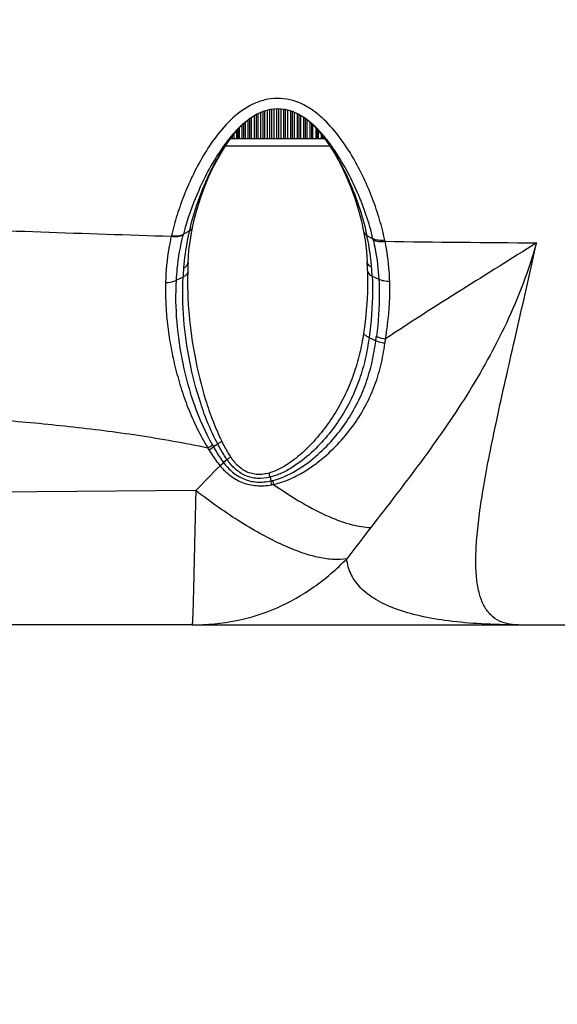
# Model space of a CAD drawing. Units: millimetres. Extents: x 0 to 841, y 0 to 594.
# Drawn here: x 427 to 464, y 134 to 203 of the extents above; entities that cross this region are included whole.
import ezdxf

# ---------------------------------------------------------------- set-up
doc = ezdxf.new("R2010")
doc.units = ezdxf.units.MM
doc.header["$LTSCALE"] = 46.255
doc.layers.get('0').update_dxf_attribs({"linetype": 'CONTINUOUS'})
doc.layers.add('10_ALL_FEATURES', color=7, linetype='CONTINUOUS')
doc.layers.add('LAY0001_4', color=7, linetype='CONTINUOUS')
doc.styles.get("Standard").update_dxf_attribs({"font": 'txt', "width": 0.8})
doc.dimstyles.new('DIMSTYLE_3', dxfattribs={"dimtxt": 10, "dimasz": 3.5, "dimexe": 3, "dimexo": 0, "dimgap": 2.5, "dimtad": 1, "dimdsep": 46, "dimtxsty": 'Standard', "dimblk": '_FILLED', "dimblk1": '_FILLED', "dimblk2": '_FILLED', "dimcen": 0.09, "dimclrt": 5, "dimadec": 0, "dimazin": 0, "dimtp": 0.8, "dimtm": 0.8, "dimtfac": 1, "dimtofl": 0, "dimtmove": 0, "dimatfit": 3, "dimldrblk": '_FILLED', "dimfxl": 1, "dimtolj": 1, "dimarcsym": 0})

# ---------------------------------------------------------------- blocks, each defined once
blk = doc.blocks.new('_FILLED')
at = {"color": 0, "linetype": 'ByBlock'}
blk.add_solid([(0, 0), (-1, 0.143), (-1, -0.143)], dxfattribs=at)
blk = doc.blocks.new('*D3')
at = {"color": 2, "linetype": 'Continuous'}
for p, q in [((103.764, 259.844), (103.764, 82.195)), ((533.764, 259.844), (533.764, 82.195)), ((103.764, 85.195), (318.764, 85.195)), ((533.764, 85.195), (318.764, 85.195))]:
    blk.add_line(p, q, dxfattribs=at)
at = {"color": 2, "linetype": 'Continuous', "xscale": 3.5, "yscale": 3.5, "zscale": 3.5, "rotation": 180}
blk.add_blockref('_FILLED', (103.764, 85.195), dxfattribs=at)
at = {"color": 2, "linetype": 'Continuous', "xscale": 3.5, "yscale": 3.5, "zscale": 3.5}
blk.add_blockref('_FILLED', (533.764, 85.195), dxfattribs=at)
at = {"color": 5, "linetype": 'Continuous', "insert": (312.335, 97.695), "char_height": 10, "width": 53.57143, "attachment_point": 2, "line_spacing_factor": 0.9}
blk.add_mtext('430\\P[16.9]', dxfattribs=at)

msp = doc.modelspace()

# ---------------------------------------------------------------- linework, layer by layer
at = {"layer": '10_ALL_FEATURES', "color": 7, "linetype": 'Continuous'}
for p, q in [((442.811, 194.376), (442.811, 195.974)), ((443.259, 194.376), (443.259, 196.204)), ((443.72, 194.376), (443.72, 196.363)), ((444.188, 194.376), (444.188, 196.444)), ((444.659, 194.376), (444.659, 196.444)), ((445.128, 194.376), (445.128, 196.363)), ((445.588, 194.376), (445.588, 196.204)), ((446.036, 194.376), (446.036, 195.974)), ((441.973, 194.376), (441.973, 195.335)), ((442.381, 194.376), (442.381, 195.681)), ((446.467, 194.376), (446.467, 195.682)), ((446.874, 194.376), (446.874, 195.333)), ((441.242, 194.376), (441.242, 194.487)), ((441.592, 194.376), (441.592, 194.92)), ((447.255, 194.376), (447.255, 194.919)), ((447.606, 194.376), (447.606, 194.491)), ((440.813, 193.876), (448.037, 193.876)), ((441.159, 194.376), (447.687, 194.376))]:
    msp.add_line(p, q, dxfattribs=at)
at = {"layer": '10_ALL_FEATURES', "color": 9, "linetype": 'Continuous'}
for p, q in [((442.954, 194.376), (442.954, 196.063)), ((443.049, 196.109), (443.049, 194.376)), ((443.418, 194.376), (443.418, 196.276)), ((443.516, 196.307), (443.516, 194.376)), ((443.893, 194.376), (443.893, 196.411)), ((443.992, 196.426), (443.992, 194.376)), ((444.374, 194.376), (444.374, 196.462)), ((444.474, 196.462), (444.474, 194.376)), ((444.855, 194.376), (444.855, 196.426)), ((444.954, 196.412), (444.954, 194.376)), ((445.331, 194.376), (445.331, 196.306)), ((445.429, 196.277), (445.429, 194.376)), ((445.798, 194.376), (445.798, 196.108)), ((445.893, 196.064), (445.893, 194.376)), ((442.08, 194.376), (442.08, 195.441)), ((442.166, 195.512), (442.166, 194.376)), ((442.507, 194.376), (442.507, 195.781)), ((442.598, 195.84), (442.598, 194.376)), ((446.249, 194.376), (446.249, 195.839)), ((446.341, 195.781), (446.341, 194.376)), ((446.681, 194.376), (446.681, 195.511)), ((446.767, 195.441), (446.767, 194.376)), ((441.308, 194.376), (441.308, 194.576)), ((441.382, 194.676), (441.382, 194.376)), ((441.679, 194.376), (441.679, 195.021)), ((441.76, 195.114), (441.76, 194.376)), ((447.087, 194.376), (447.087, 195.118)), ((447.168, 195.022), (447.168, 194.376)), ((447.465, 194.376), (447.465, 194.67)), ((447.539, 194.582), (447.539, 194.376))]:
    msp.add_line(p, q, dxfattribs=at)
at = {"layer": 'LAY0001_4', "color": 7, "linetype": 'Continuous'}
for p, q in [((441.819, 195.183), (442.091, 195.452)), ((441.989, 195.362), (441.989, 195.361)), ((446.858, 195.362), (446.858, 195.362)), ((438.399, 187.53), (438.529, 188.23)), ((438.529, 188.23), (438.528, 188.23)), ((438.217, 185.782), (438.217, 185.783)), ((450.627, 185.846), (450.627, 185.844)), ((438.496, 160.676), (239.941, 160.676)), ((438.524, 160.676), (468.724, 160.676))]:
    msp.add_line(p, q, dxfattribs=at)
at = {"layer": 'LAY0001_4', "color": 9, "linetype": 'Continuous'}
for p, q in [((438.302, 187.96), (437.894, 187.741)), ((437.069, 187.649), (437.055, 187.587)), ((450.614, 187.656), (451.029, 187.433)), ((437.869, 184.774), (437.411, 184.551)), ((450.976, 184.848), (451.437, 184.621)), ((450.758, 180.59), (451.221, 180.366)), ((440.275, 173.203), (439.982, 173.006)), ((440.93, 172.123), (440.678, 171.921)), ((443.901, 170.914), (443.955, 170.646)), ((438.756, 169.978), (293.524, 168.855)), ((444, 170.381), (444.126, 170.407))]:
    msp.add_line(p, q, dxfattribs=at)
at = {"layer": 'LAY0001_4', "color": 7, "linetype": 'Continuous'}
for points in [[(441.989, 195.362), (442.088, 195.45), (442.519, 195.791), (442.967, 196.071), (443.436, 196.285), (443.925, 196.42), (444.427, 196.466), (444.931, 196.418), (445.424, 196.28), (445.897, 196.062), (446.344, 195.779), (446.769, 195.441), (446.858, 195.362)], [(440.993, 194.153), (441.392, 194.69), (441.819, 195.183)], [(446.758, 195.45), (447.077, 195.13), (447.544, 194.576)], [(447.544, 194.576), (447.982, 193.965), (448.391, 193.306), (448.771, 192.606), (449.124, 191.87), (449.449, 191.102), (449.742, 190.306), (450.003, 189.485), (450.225, 188.645), (450.377, 187.943)], [(438.529, 188.23), (438.67, 188.843), (438.873, 189.583), (439.105, 190.305), (439.362, 191.008), (439.642, 191.689), (439.946, 192.346), (440.272, 192.977), (440.62, 193.581), (440.993, 194.153)], [(450.377, 187.943), (450.48, 187.335), (450.575, 186.551), (450.627, 185.846)], [(438.217, 185.783), (438.282, 186.63), (438.399, 187.53)]]:
    msp.add_lwpolyline(points, dxfattribs=at)
at = {"layer": 'LAY0001_4', "color": 9, "linetype": 'Continuous'}
for centre, radius, start, end in [((447.036, 190.228), 7.195, 135.53646, 135.87844), ((446.667, 190.594), 6.676, 133.35938, 135.56034), ((442.283, 190.698), 6.529, 45.54955, 46.52208), ((442.06, 190.471), 6.847, 44.55023, 45.5508), ((441.613, 190.036), 7.471, 41.6562, 44.52015), ((449.235, 187.812), 10.474, 140.4071, 140.62957), ((449.456, 188.178), 10.369, 142.52804, 142.76611), ((449.159, 188.406), 9.994, 141.47289, 142.53436), ((440.564, 189.107), 8.872, 38.23075, 41.63599), ((439.879, 188.556), 9.751, 38.02257, 38.28284), ((439.713, 188.426), 9.962, 37.51348, 38.02165), ((439.535, 188.29), 10.186, 37.25687, 37.51437), ((439.474, 187.702), 10.651, 39.4418, 39.65032), ((450.524, 186.794), 12.117, 141.36548, 144.94733), ((450.28, 187.572), 11.392, 144.55327, 144.76772), ((450.016, 187.762), 11.066, 143.61368, 144.55668), ((449.411, 187.668), 10.702, 140.63121, 141.30087), ((449.691, 188), 10.664, 142.97742, 143.61155), ((449.534, 188.118), 10.467, 142.76607, 142.97608), ((439.416, 188.199), 10.337, 37.03106, 37.25694), ((439.174, 188.017), 10.639, 36.35428, 37.02883), ((439.282, 187.544), 10.9, 38.70254, 39.44023), ((438.924, 187.832), 10.95, 36.17269, 36.35657), ((438.327, 186.794), 12.114, 35.00894, 38.64618), ((447.556, 185.202), 9.99, 165.27534, 165.62388), ((456.647, 183.639), 18.847, 165.77835, 166.74593), ((432.699, 183.76), 18.333, 12.26954, 13.31102), ((445.494, 186.038), 5.709, 13.37499, 14.14218), ((474.48, 1863.85), 1676.748, 269.227213, 269.585773), ((461.666, 184.556), 23.481, 177.00737, 178.60617), ((428.565, 184.69), 22.092, 1.34769, 2.99548), ((458.597, 183.765), 20.752, 175.44079, 177.21391), ((433.554, 184.048), 17.439, 2.62935, 4.67535), ((438.339, 175.448), 2.789, 296.40487, 304.27015), ((438.396, 175.298), 2.787, 296.92074, 304.68502), ((525.509, 87.226), 119.891, 135.20351, 136.35238), ((438.384, 174.229), 3.254, 309.00338, 314.82105), ((429.897, 167.873), 14.331, 12.25007, 13.41226), ((637.064, 22.887), 235.703, 142.17685, 142.84333)]:
    msp.add_arc(centre, radius, start, end, dxfattribs=at)
for points, knots in [([(437.055, 187.587), (431.036, 187.771), (419, 188.201), (403.957, 188.787), (391.926, 189.305), (382.905, 189.735), (373.887, 190.219), (361.88, 190.996), (351.397, 192.021), (342.47, 193.297), (338.021, 194.005), (333.582, 194.768), (329.147, 195.56), (324.716, 196.373), (320.284, 197.19), (315.846, 197.984), (311.398, 198.732), (306.944, 199.445), (302.478, 200.1), (298.004, 200.7), (295.018, 201.076), (293.524, 201.255)], [0, 0, 0, 0, 0.125112, 0.250217, 0.312766, 0.375312, 0.437851, 0.500377, 0.625313, 0.656521, 0.687719, 0.718911, 0.750106, 0.781305, 0.812514, 0.843735, 0.87497, 0.906215, 0.937469, 0.968732, 1, 1, 1, 1]), ([(293.524, 198.23), (294.964, 197.922), (297.813, 197.275), (302.014, 196.19), (306.107, 194.983), (310.096, 193.647), (314.015, 192.23), (317.885, 190.703), (321.76, 189.114), (327.091, 186.926), (332.623, 184.8), (338.452, 182.937), (343.097, 181.649), (347.911, 180.535), (352.832, 179.622), (357.791, 178.893), (364.358, 178.126), (372.504, 177.446), (382.209, 176.882), (391.835, 176.459), (401.407, 176.1), (410.944, 175.73), (418.877, 175.339), (425.22, 174.894), (429.994, 174.454), (434.792, 173.849), (437.983, 173.284), (439.58, 172.949)], [0, 0, 0, 0, 0.029595, 0.058673, 0.087134, 0.115291, 0.143154, 0.17082, 0.198853, 0.227282, 0.286565, 0.317827, 0.350162, 0.383355, 0.417041, 0.450671, 0.484007, 0.549823, 0.614827, 0.679264, 0.743361, 0.807216, 0.870963, 0.902891, 0.934938, 0.967233, 1, 1, 1, 1]), ([(451.848, 187.332), (451.751, 187.815), (451.498, 188.782), (451.013, 190.222), (450.405, 191.657), (449.667, 193.073), (448.778, 194.444), (447.878, 195.503), (447.022, 196.238), (446.056, 196.863), (444.908, 197.214), (443.738, 197.132), (442.626, 196.789), (441.427, 195.979), (440.291, 194.738), (439.363, 193.382), (438.593, 191.974), (437.96, 190.541), (437.443, 189.102), (437.182, 188.131), (437.069, 187.649)], [0, 0, 0, 0, 0.057139, 0.115883, 0.176141, 0.237846, 0.300945, 0.365433, 0.398279, 0.431536, 0.498683, 0.532632, 0.566406, 0.632635, 0.697429, 0.760823, 0.822837, 0.883419, 0.942501, 1, 1, 1, 1]), ([(441.989, 195.361), (441.914, 195.293), (441.623, 195.017), (441.354, 194.719), (441.163, 194.488)], [0, 0, 0, 0, 0.251608, 1, 1, 1, 1]), ([(447.675, 194.498), (447.612, 194.574), (447.355, 194.876), (447.079, 195.161), (446.858, 195.362)], [0, 0, 0, 0, 0.248626, 1, 1, 1, 1]), ([(438.378, 188.269), (438.636, 189.289), (439.154, 190.808), (440.085, 192.749), (440.655, 193.691), (440.975, 194.144)], [0, 0, 0, 0, 0.489344, 0.742224, 1, 1, 1, 1]), ([(447.763, 194.295), (448.116, 193.813), (448.738, 192.803), (449.737, 190.717), (450.28, 189.08), (450.54, 187.981)], [0, 0, 0, 0, 0.258398, 0.511553, 1, 1, 1, 1]), ([(440.605, 193.753), (440.275, 193.284), (439.681, 192.315), (438.707, 190.333), (438.162, 188.782), (437.894, 187.741)], [0, 0, 0, 0, 0.259707, 0.513235, 1, 1, 1, 1]), ([(451.029, 187.432), (450.769, 188.524), (450.218, 190.153), (449.213, 192.235), (448.594, 193.252), (448.249, 193.744)], [0, 0, 0, 0, 0.485957, 0.739725, 1, 1, 1, 1]), ([(437.879, 187.682), (437.767, 187.62), (437.488, 187.55), (437.205, 187.563), (437.055, 187.587)], [0, 0, 0, 0, 0.456109, 1, 1, 1, 1]), ([(437.069, 187.647), (437.223, 187.622), (437.506, 187.61), (437.786, 187.681), (437.894, 187.741)], [0, 0, 0, 0, 0.558287, 1, 1, 1, 1]), ([(437.411, 184.551), (437.425, 184.816), (437.506, 185.869), (437.683, 186.916), (437.879, 187.682)], [0, 0, 0, 0, 0.251138, 1, 1, 1, 1]), ([(438.302, 187.959), (438.253, 187.752), (438.073, 186.912), (437.962, 186.058), (437.911, 185.415)], [0, 0, 0, 0, 0.248678, 1, 1, 1, 1]), ([(438.528, 188.23), (438.517, 188.175), (438.457, 188.064), (438.358, 187.99), (438.302, 187.959)], [0, 0, 0, 0, 0.468315, 1, 1, 1, 1]), ([(450.377, 187.943), (450.388, 187.883), (450.45, 187.765), (450.555, 187.688), (450.613, 187.656)], [0, 0, 0, 0, 0.47617, 1, 1, 1, 1]), ([(437.055, 187.587), (436.994, 187.327), (436.782, 186.278), (436.684, 185.206), (436.661, 184.403)], [0, 0, 0, 0, 0.248811, 1, 1, 1, 1]), ([(450.935, 185.469), (450.92, 185.654), (450.85, 186.388), (450.732, 187.118), (450.614, 187.656)], [0, 0, 0, 0, 0.251584, 1, 1, 1, 1]), ([(462.358, 187.146), (461.824, 185.241), (460.431, 181.6), (457.617, 176.567), (454.362, 171.911), (452.045, 168.927), (450.88, 167.426)], [0, 0, 0, 0, 0.258478, 0.506489, 0.751747, 1, 1, 1, 1]), ([(451.848, 187.333), (451.699, 187.31), (451.418, 187.3), (451.141, 187.371), (451.029, 187.433)], [0, 0, 0, 0, 0.542108, 1, 1, 1, 1]), ([(451.048, 187.358), (451.101, 187.135), (451.293, 186.232), (451.397, 185.312), (451.436, 184.62)], [0, 0, 0, 0, 0.249379, 1, 1, 1, 1]), ([(451.048, 187.358), (451.159, 187.297), (451.436, 187.225), (451.716, 187.233), (451.865, 187.254)], [0, 0, 0, 0, 0.458706, 1, 1, 1, 1]), ([(452.191, 184.47), (452.183, 184.705), (452.137, 185.639), (452.015, 186.571), (451.865, 187.254)], [0, 0, 0, 0, 0.251537, 1, 1, 1, 1]), ([(462.358, 187.146), (460.639, 186.054), (457.125, 183.881), (453.642, 181.657), (451.899, 180.495)], [0, 0, 0, 0, 0.492822, 1, 1, 1, 1]), ([(461.092, 160.676), (460.826, 160.676), (460.318, 160.722), (459.616, 160.987), (459.047, 161.458), (458.623, 162.128), (458.339, 162.986), (458.18, 164.039), (458.141, 165.296), (458.218, 166.767), (458.409, 168.46), (458.71, 170.383), (459.114, 172.544), (459.82, 175.931), (460.939, 180.82), (461.872, 184.911), (462.358, 187.146)], [0, 0, 0, 0, 0.027978, 0.053127, 0.077735, 0.104407, 0.135387, 0.172261, 0.216072, 0.267526, 0.327131, 0.39528, 0.472295, 0.558463, 0.759328, 1, 1, 1, 1]), ([(437.911, 185.415), (437.954, 185.436), (438.034, 185.485), (438.158, 185.595), (438.213, 185.709), (438.217, 185.782)], [0, 0, 0, 0, 0.295257, 0.559968, 1, 1, 1, 1]), ([(450.935, 185.469), (450.852, 185.511), (450.709, 185.607), (450.631, 185.77), (450.627, 185.844)], [0, 0, 0, 0, 0.555037, 1, 1, 1, 1]), ([(438.192, 185.127), (438.182, 185.056), (438.094, 184.904), (437.953, 184.814), (437.87, 184.774)], [0, 0, 0, 0, 0.439421, 1, 1, 1, 1]), ([(438.192, 185.127), (438.167, 184.144), (438.239, 182.16), (438.651, 179.193), (439.254, 176.742), (439.913, 174.814), (440.322, 173.872), (440.549, 173.41)], [0, 0, 0, 0, 0.24481, 0.493095, 0.744682, 0.871894, 1, 1, 1, 1]), ([(450.651, 185.209), (450.66, 184.852), (450.66, 183.408), (450.534, 181.965), (450.38, 180.89)], [0, 0, 0, 0, 0.247942, 1, 1, 1, 1]), ([(450.651, 185.209), (450.661, 185.137), (450.749, 184.982), (450.892, 184.89), (450.975, 184.848)], [0, 0, 0, 0, 0.440508, 1, 1, 1, 1]), ([(436.661, 184.403), (436.653, 183.922), (436.66, 182.956), (436.771, 181.504), (436.989, 180.048), (437.297, 178.593), (437.695, 177.143), (438.197, 175.707), (438.815, 174.299), (439.307, 173.39), (439.579, 172.95)], [0, 0, 0, 0, 0.120417, 0.242021, 0.36493, 0.489135, 0.614687, 0.741615, 0.87003, 1, 1, 1, 1]), ([(436.661, 184.403), (436.797, 184.4), (437.055, 184.421), (437.303, 184.498), (437.411, 184.552)], [0, 0, 0, 0, 0.530986, 1, 1, 1, 1]), ([(439.91, 173.143), (438.933, 174.887), (437.66, 178.673), (437.303, 182.626), (437.411, 184.551)], [0, 0, 0, 0, 0.509027, 1, 1, 1, 1]), ([(440.275, 173.203), (440.031, 173.655), (439.603, 174.584), (438.908, 176.486), (438.277, 178.909), (437.867, 181.844), (437.823, 183.805), (437.87, 184.774)], [0, 0, 0, 0, 0.128939, 0.256722, 0.508621, 0.756357, 1, 1, 1, 1]), ([(450.976, 184.849), (450.993, 184.497), (451.022, 183.074), (450.91, 181.649), (450.757, 180.589)], [0, 0, 0, 0, 0.24765, 1, 1, 1, 1]), ([(451.437, 184.621), (451.456, 184.295), (451.497, 182.979), (451.401, 181.66), (451.267, 180.679)], [0, 0, 0, 0, 0.24793, 1, 1, 1, 1]), ([(452.191, 184.47), (452.055, 184.467), (451.796, 184.488), (451.546, 184.566), (451.437, 184.621)], [0, 0, 0, 0, 0.527273, 1, 1, 1, 1]), ([(451.899, 180.495), (451.954, 180.827), (452.148, 182.142), (452.223, 183.477), (452.191, 184.47)], [0, 0, 0, 0, 0.253119, 1, 1, 1, 1]), ([(450.38, 180.89), (450.305, 180.407), (450.125, 179.446), (449.715, 178.038), (449.154, 176.677), (448.441, 175.365), (447.571, 174.111), (446.715, 173.134), (445.94, 172.414), (445.41, 171.998), (444.957, 171.7), (444.6, 171.499), (444.229, 171.323), (443.969, 171.231), (443.837, 171.197)], [0, 0, 0, 0, 0.120269, 0.239765, 0.359615, 0.481322, 0.605948, 0.734043, 0.799474, 0.865776, 0.899186, 0.93273, 0.966402, 1, 1, 1, 1]), ([(450.378, 180.877), (450.42, 180.819), (450.54, 180.709), (450.678, 180.627), (450.757, 180.589)], [0, 0, 0, 0, 0.4509, 1, 1, 1, 1]), ([(450.758, 180.59), (450.693, 180.097), (450.524, 179.12), (449.982, 177.207), (449.092, 175.385), (447.877, 173.732), (446.771, 172.565), (445.689, 171.713), (444.71, 171.173), (444.176, 170.979), (443.901, 170.914)], [0, 0, 0, 0, 0.119713, 0.238279, 0.477943, 0.602544, 0.731308, 0.864241, 0.932005, 1, 1, 1, 1]), ([(444.072, 170.674), (444.634, 170.808), (445.696, 171.287), (447.064, 172.293), (448.232, 173.455), (449.205, 174.712), (449.986, 176.042), (450.576, 177.434), (450.991, 178.879), (451.161, 179.867), (451.221, 180.367)], [0, 0, 0, 0, 0.136626, 0.270648, 0.400043, 0.524702, 0.645386, 0.763554, 0.881155, 1, 1, 1, 1]), ([(444.126, 170.407), (444.423, 170.465), (445.003, 170.648), (445.825, 171.026), (446.594, 171.489), (447.538, 172.176), (448.585, 173.137), (449.646, 174.407), (450.501, 175.756), (451.149, 177.173), (451.605, 178.648), (451.78, 179.66), (451.853, 180.17)], [0, 0, 0, 0, 0.068922, 0.137737, 0.205918, 0.273071, 0.403491, 0.528628, 0.649089, 0.766385, 0.88265, 1, 1, 1, 1]), ([(451.855, 180.184), (451.799, 180.19), (451.582, 180.225), (451.368, 180.294), (451.221, 180.367)], [0, 0, 0, 0, 0.256184, 1, 1, 1, 1]), ([(451.267, 180.679), (451.313, 180.655), (451.515, 180.568), (451.732, 180.516), (451.899, 180.495)], [0, 0, 0, 0, 0.236632, 1, 1, 1, 1]), ([(440.549, 173.41), (440.528, 173.392), (440.44, 173.318), (440.347, 173.251), (440.274, 173.204)], [0, 0, 0, 0, 0.240475, 1, 1, 1, 1]), ([(441.166, 172.326), (441.11, 172.414), (440.889, 172.767), (440.691, 173.133), (440.549, 173.41)], [0, 0, 0, 0, 0.250805, 1, 1, 1, 1]), ([(439.657, 172.813), (439.716, 172.717), (439.956, 172.334), (440.219, 171.964), (440.433, 171.7)], [0, 0, 0, 0, 0.248928, 1, 1, 1, 1]), ([(439.981, 173.007), (440.033, 172.914), (440.248, 172.541), (440.485, 172.18), (440.678, 171.921)], [0, 0, 0, 0, 0.249199, 1, 1, 1, 1]), ([(440.93, 172.123), (440.87, 172.21), (440.636, 172.561), (440.426, 172.927), (440.274, 173.204)], [0, 0, 0, 0, 0.250915, 1, 1, 1, 1]), ([(441.166, 172.327), (441.148, 172.309), (441.072, 172.238), (440.992, 172.171), (440.93, 172.123)], [0, 0, 0, 0, 0.244074, 1, 1, 1, 1]), ([(443.901, 170.914), (443.615, 170.845), (443.027, 170.773), (442.168, 170.978), (441.455, 171.461), (441.09, 171.893), (440.93, 172.123)], [0, 0, 0, 0, 0.258208, 0.509375, 0.755099, 1, 1, 1, 1]), ([(443.837, 171.197), (443.707, 171.159), (443.442, 171.104), (443.039, 171.083), (442.644, 171.139), (442.152, 171.314), (441.62, 171.7), (441.307, 172.112), (441.166, 172.326)], [0, 0, 0, 0, 0.129468, 0.25773, 0.384257, 0.509033, 0.754511, 1, 1, 1, 1]), ([(440.433, 171.7), (440.536, 171.574), (440.761, 171.337), (441.253, 170.906), (441.98, 170.488), (442.807, 170.309), (443.488, 170.306), (443.83, 170.35), (444, 170.381)], [0, 0, 0, 0, 0.122428, 0.244762, 0.490636, 0.741789, 0.870215, 1, 1, 1, 1]), ([(440.678, 171.921), (440.862, 171.68), (441.278, 171.228), (442.07, 170.732), (443.002, 170.523), (443.642, 170.579), (443.955, 170.646)], [0, 0, 0, 0, 0.244385, 0.490159, 0.741632, 1, 1, 1, 1]), ([(444, 170.381), (443.997, 170.402), (443.983, 170.49), (443.967, 170.579), (443.955, 170.646)], [0, 0, 0, 0, 0.235457, 1, 1, 1, 1]), ([(444.072, 170.674), (444.077, 170.65), (444.096, 170.562), (444.114, 170.473), (444.126, 170.407)], [0, 0, 0, 0, 0.263251, 1, 1, 1, 1]), ([(438.756, 169.978), (438.737, 169.315), (438.705, 168.049), (438.666, 166.251), (438.636, 164.879), (438.613, 163.897), (438.598, 163.255), (438.583, 162.68), (438.569, 162.174), (438.556, 161.74), (438.544, 161.38), (438.533, 161.127), (438.524, 160.962), (438.519, 160.867), (438.513, 160.792), (438.508, 160.735), (438.502, 160.7), (438.5, 160.681), (438.496, 160.676)], [0, 0, 0, 0, 0.213619, 0.408314, 0.579811, 0.655875, 0.725017, 0.78691, 0.841318, 0.888027, 0.926825, 0.957517, 0.969788, 0.979993, 0.988121, 0.994165, 0.998118, 1, 1, 1, 1]), ([(449.212, 165.251), (448.924, 165.195), (448.276, 165.169), (447.231, 165.327), (446.046, 165.674), (444.739, 166.206), (443.329, 166.914), (441.277, 168.121), (439.763, 169.196), (438.756, 169.978)], [0, 0, 0, 0, 0.074891, 0.164463, 0.269727, 0.390423, 0.525528, 0.673506, 1, 1, 1, 1]), ([(444.126, 170.407), (444.78, 169.953), (446.032, 169.145), (447.856, 168.193), (449.447, 167.601), (450.445, 167.428), (450.88, 167.426)], [0, 0, 0, 0, 0.319749, 0.597855, 0.825134, 1, 1, 1, 1]), ([(461.092, 160.676), (460.243, 160.677), (458.631, 160.713), (456.352, 160.905), (454.354, 161.238), (452.651, 161.716), (451.257, 162.348), (450.184, 163.146), (449.465, 164.127), (449.254, 164.878), (449.212, 165.251)], [0, 0, 0, 0, 0.185768, 0.352533, 0.500045, 0.628387, 0.738566, 0.833279, 0.917786, 1, 1, 1, 1])]:
    msp.add_open_spline(points, degree=3, knots=knots, dxfattribs=at)
for points in [[(441.341, 194.632), (441.508, 194.842), (441.684, 195.045), (441.871, 195.237)], [(451.865, 187.254), (451.86, 187.28), (451.854, 187.306), (451.848, 187.332)], [(451.22, 180.366), (451.237, 180.47), (451.252, 180.574), (451.267, 180.679)], [(451.853, 180.17), (451.87, 180.278), (451.884, 180.387), (451.899, 180.495)], [(439.58, 172.949), (439.608, 172.905), (439.633, 172.859), (439.657, 172.813)], [(439.91, 173.143), (439.936, 173.099), (439.959, 173.052), (439.982, 173.006)], [(443.955, 170.646), (443.994, 170.655), (444.033, 170.665), (444.072, 170.674)]]:
    msp.add_open_spline(points, degree=3, dxfattribs=at)
at = {"layer": 'LAY0001_4', "color": 7, "linetype": 'Continuous'}
msp.add_open_spline([(438.496, 160.676), (439.525, 160.676), (441.549, 160.853), (444.425, 161.754), (447.013, 163.234), (448.513, 164.536), (449.212, 165.251)], degree=3, knots=[0, 0, 0, 0, 0.257986, 0.505197, 0.749586, 1, 1, 1, 1], dxfattribs=at)

# ---------------------------------------------------------------- dimensions: what is measured, and where the dimension line sits
at = {"color": 2, "linetype": 'Continuous'}
dim = msp.add_linear_dim(base=(533.764, 85.195), p1=(103.764, 259.844), p2=(533.764, 259.844), dimstyle='DIMSTYLE_3', dxfattribs=at)
dim.commit()
dim.dimension.update_dxf_attribs({"geometry": '*D3', "text_midpoint": (318.764, 85.195), "dimtype": 160})

doc.saveas('drawing.dxf')
